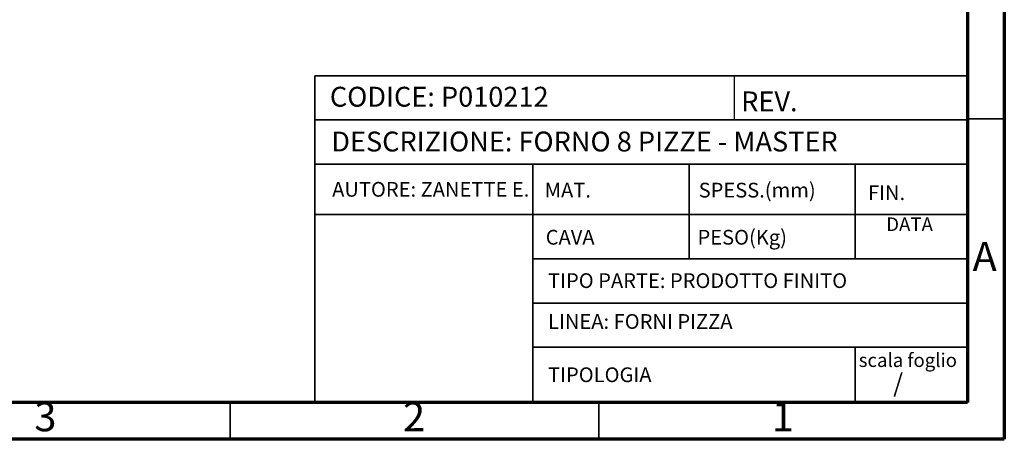
# Model space of a CAD drawing. Units: millimetres. Extents: x 0 to 4100, y 0 to 2871.
# Drawn here: x 2765 to 4100, y 0 to 570 of the extents above; entities that cross this region are included whole.
import ezdxf

# ---------------------------------------------------------------- set-up
doc = ezdxf.new("R2010")
doc.units = ezdxf.units.MM
doc.header["$LTSCALE"] = 10
doc.styles.add('SLDTEXTSTYLE0', font='TXT', dxfattribs={"width": 0.75})

msp = doc.modelspace()

# ---------------------------------------------------------------- linework, layer by layer
at = {"color": 7, "linetype": 'Continuous', "lineweight": 70}
for p, q in [((4100.01, 2870.01), (4100.01, 0.01)), ((4050.01, 2820.01), (4050.01, 50.01)), ((4050.01, 50.01), (50.01, 50.01)), ((4100.01, 0.01), (0.01, 0.01))]:
    msp.add_line(p, q, dxfattribs=at)
at = {"color": 7, "linetype": 'Continuous', "lineweight": 35}
for p, q in [((3165.01, 493.52), (4050.01, 493.52)), ((3165.01, 493.52), (3165.01, 50.01)), ((3165.01, 433.52), (4050.01, 433.52)), ((4050.01, 435.01), (4100.01, 435.01)), ((3165.01, 373.52), (4050.01, 373.52)), ((3460.75, 373.52), (3460.75, 50.01)), ((3672.67, 373.52), (3672.67, 244.91)), ((3897.83, 373.52), (3897.83, 244.91)), ((3165.01, 305.04), (4050.01, 305.04)), ((4050.01, 244.91), (3460.75, 244.91)), ((4050.01, 184.91), (3460.75, 184.91)), ((4050.01, 124.91), (3460.75, 124.91)), ((3897.83, 124.91), (3897.83, 50.01)), ((3050.01, 50.01), (3050.01, 0.01)), ((3550.01, 50.01), (3550.01, 0.01))]:
    msp.add_line(p, q, dxfattribs=at)
at = {"color": 7, "linetype": 'Continuous', "lineweight": 25}
for p, q in [((3733.82, 493.52), (3733.82, 433.52)), ((4050.01, 493.52), (4050.01, 50.01)), ((2877.52, 50.01), (4050.01, 50.01))]:
    msp.add_line(p, q, dxfattribs=at)

# ---------------------------------------------------------------- texts
at = {"color": 7, "linetype": 'Continuous', "lineweight": 0, "style": 'SLDTEXTSTYLE0'}
for s, insert, char_height, attachment_point in [('{CODICE: P010212}', (3185.39, 478.6), 27, 1), ('REV.', (3743.15, 472.29), 27, 1), ('{DESCRIZIONE: FORNO 8 PIZZE - MASTER}', (3187.34, 417.77), 27, 1), ('{AUTORE: ZANETTE E.}', (3188.51, 349.39), 20, 1), ('MAT.', (3476.74, 348.3), 20, 1), ('SPESS.(mm)', (3685.52, 348.3), 20, 1), ('FIN.', (3915.14, 344.77), 20, 1), ('DATA', (3939.9, 301.26), 18.521, 1), ('CAVA', (3478.1, 284.35), 20, 1), ('PESO(Kg)', (3683.96, 284.35), 20, 1), ('A', (4073.41, 268.11), 39.69, 2), ('{TIPO PARTE: PRODOTTO FINITO}', (3481.3, 225.44), 20, 1), ('{LINEA: FORNI PIZZA}', (3481.3, 170.01), 20, 1), ('scala foglio', (3902.62, 116.75), 18.5208, 1), ('TIPOLOGIA', (3481.3, 97.67), 20, 1), ('{/}', (3949.31, 88.86), 25, 1), ('3', (2799.61, 50.61), 39.69, 2), ('2', (3299.61, 50.61), 39.69, 2), ('1', (3799.61, 50.61), 39.69, 2)]:
    msp.add_mtext(s, dxfattribs=dict(at, insert=insert, char_height=char_height, attachment_point=attachment_point))

doc.saveas('drawing.dxf')
